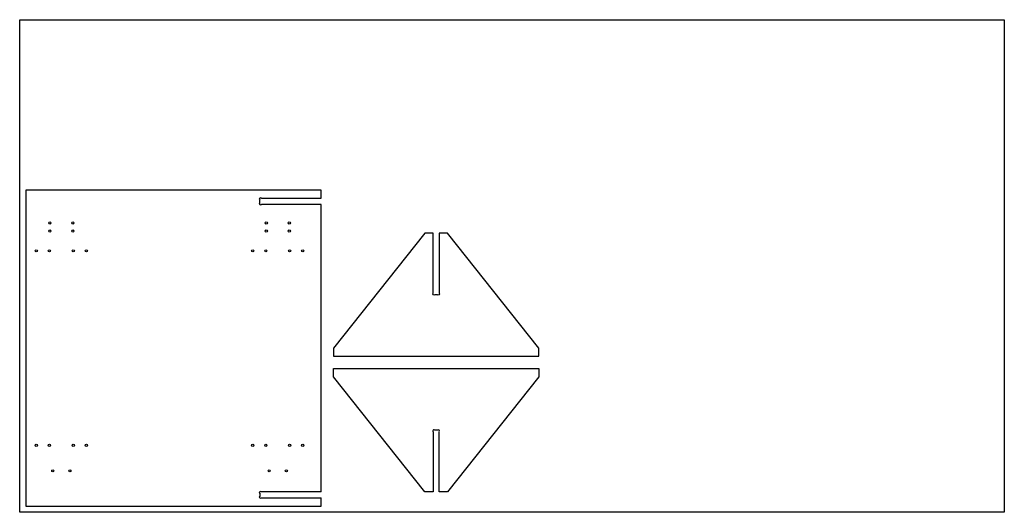
# Model space of a CAD drawing. Units: millimetres. Extents: x 0 to 2400, y 0 to 1200.
import ezdxf

# ---------------------------------------------------------------- set-up
doc = ezdxf.new("R2010")
doc.units = ezdxf.units.MM
doc.layers.get('0').update_dxf_attribs({"linetype": 'CONTINUOUS'})

msp = doc.modelspace()

# ---------------------------------------------------------------- linework, layer by layer
for p, q in [((735, 785), (15, 785)), ((15, 785), (15, 15)), ((735, 765), (735, 785)), ((585, 754.2), (585, 760.8)), ((589.2, 765), (735, 765)), ((735, 750), (589.2, 750)), ((735, 50), (735, 750)), ((735, 50), (589.2, 50)), ((585, 45.8), (585, 39.2)), ((589.2, 35), (735, 35)), ((735, 15), (735, 35)), ((15, 15), (735, 15))]:
    msp.add_line(p, q)
msp.add_lwpolyline([(2400, 0), (0, 0), (0, 1200), (2400, 1200)], close=True)
for points in [[(1011.7, 530, -1), (1007.5, 534.2), (1007.5, 680), (987.5, 680), (765, 400), (765, 380), (1265, 380), (1265, 400), (1042.5, 680), (1022.5, 680), (1022.5, 534.2, -1), (1018.3, 530)], [(765, 350), (1265, 350), (1265, 330), (1042.5, 50), (1022.5, 50), (1022.5, 195.8, 1), (1018.3, 200), (1011.7, 200, 1), (1007.5, 195.8), (1007.5, 50), (987.5, 50), (765, 330)]]:
    msp.add_lwpolyline(points, format="xyb", close=True)
for centre, radius in [((73.5, 705), 2.75), ((129.5, 705), 2.75), ((601, 705), 2.75), ((657, 705), 2.75), ((73.5, 685), 2.75), ((129.5, 685), 2.75), ((601, 685), 2.75), ((657, 685), 2.75), ((40.5, 637), 2.75), ((72.5, 637), 2.75), ((130.5, 637), 2.75), ((162.5, 637), 2.75), ((568, 637), 2.75), ((600, 637), 2.75), ((658, 637), 2.75), ((690, 637), 2.75), ((40.5, 163), 2.75), ((72.5, 163), 2.75), ((130.5, 163), 2.75), ((162.5, 163), 2.75), ((568, 163), 2.75), ((600, 163), 2.75), ((658, 163), 2.75), ((690, 163), 2.75), ((80.5, 101), 2.55), ((122.5, 101), 2.55), ((608, 101), 2.55), ((650, 101), 2.55)]:
    msp.add_circle(centre, radius)
for centre, start, end in [((587.1, 762.9), 45, 225), ((587.1, 752.1), 135, 315), ((587.1, 47.9), 45, 225), ((587.1, 37.1), 135, 315)]:
    msp.add_arc(centre, 3, start, end)

doc.saveas('drawing.dxf')
